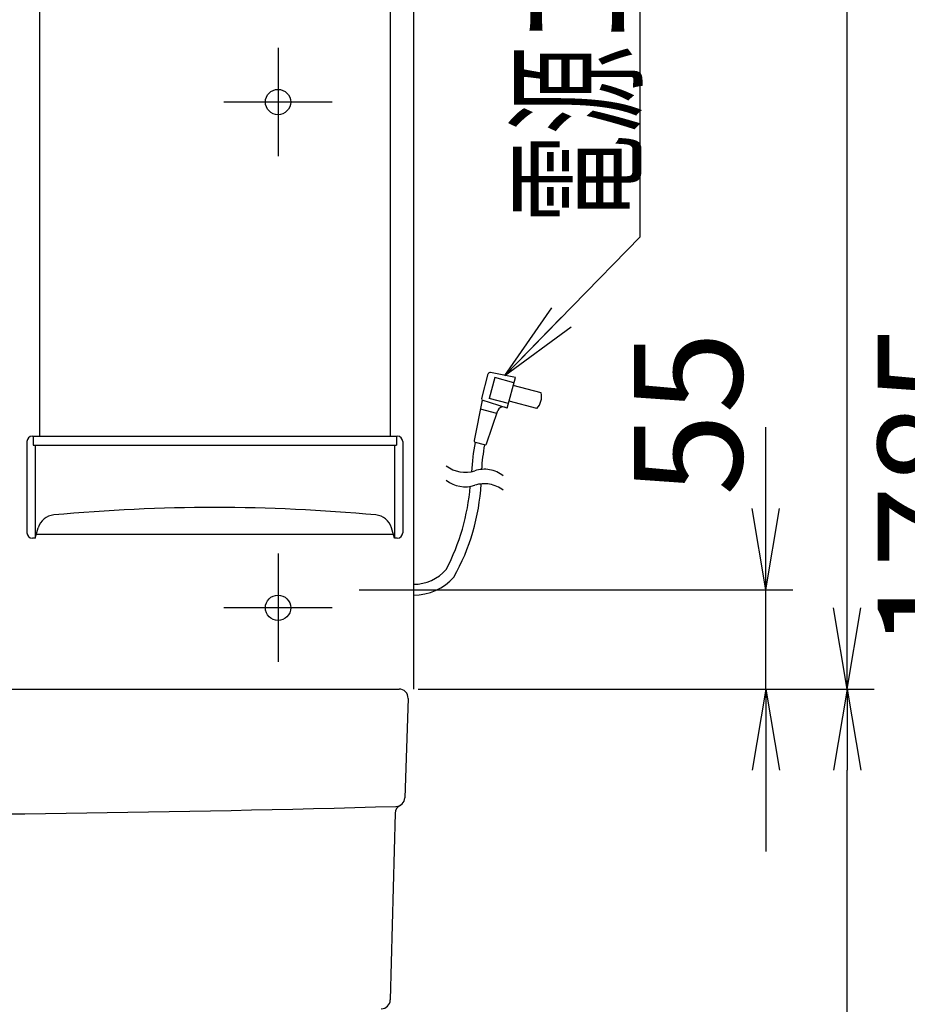
# Model space of a CAD drawing. Extents: x -45 to 3000, y 15 to 4328.
# Drawn here: x 1077 to 1568, y 1504 to 2049 of the extents above; entities that cross this region are included whole.
import ezdxf
from ezdxf.enums import TextEntityAlignment as Align

# ---------------------------------------------------------------- set-up
doc = ezdxf.new("R2010")
doc.units = 0
doc.layers.get('0').update_dxf_attribs({"linetype": 'CONTINUOUS'})
doc.layers.get('DEFPOINTS').update_dxf_attribs({"linetype": 'CONTINUOUS'})
for name, color, linetype in [('化粧台', 7, 'CONTINUOUS'), ('寸法', 7, 'CONTINUOUS'), ('鏡台', 7, 'CONTINUOUS')]:
    doc.layers.add(name, color=color, linetype=linetype)
doc.styles.add('EXCADDIM1', font='monotxt', dxfattribs={"width": 0.84, "bigfont": 'extfont'})
doc.styles.add('EXCADSTD', font='monotxt', dxfattribs={"bigfont": 'extfont'})
doc.styles.get("Standard").update_dxf_attribs({"font": 'monotxt', "bigfont": 'extfont'})
doc.dimstyles.new('ISO-25', dxfattribs={"dimtxt": 2.5, "dimasz": 2.5, "dimexe": 1.25, "dimexo": 0.625, "dimtad": 1, "dimtxsty": 'STANDARD', "dimcen": 2.5, "dimazin": 3, "dimtfac": 1, "dimtmove": 0, "dimatfit": 3})

# ---------------------------------------------------------------- blocks, each defined once
blk = doc.blocks.new('EX_NORM')
at = {"color": 0, "linetype": 'CONTINUOUS'}
for q in [(-1, 0.167), (-1, 0), (-1, -0.167)]:
    blk.add_line((0, 0), q, dxfattribs=at)
blk = doc.blocks.new('*D22')
at = {"layer": 'DEFPOINTS', "color": 0}
for p in [(1287, 1678.5), (1535, 1678.5), (1278.5, 898.5)]:
    blk.add_point(p, dxfattribs=at)
at = {"layer": '寸法', "color": 3, "linetype": 'CONTINUOUS'}
for p, q in [((1297.5, 1678.5), (1550, 1678.5)), ((1535, 943.5), (1535, 1633.5))]:
    blk.add_line(p, q, dxfattribs=at)
at = {"layer": '寸法', "color": 3, "xscale": 44.99999618530273, "yscale": 44.99999618530273, "zscale": 44.99999618530273}
for p, rotation in [((1535, 1678.5), 90), ((1535, 898.5), 270)]:
    blk.add_blockref('EX_NORM', p, dxfattribs=dict(at, rotation=rotation))
at = {"layer": '寸法', "color": 2, "insert": (1499.75, 1288.5), "char_height": 60, "attachment_point": 5, "rotation": 90, "style": 'EXCADDIM1'}
blk.add_mtext('780', dxfattribs=at)
blk = doc.blocks.new('*D36')
at = {"layer": 'DEFPOINTS', "color": 0}
for p in [(1308.08, 1733.5), (1490, 1733.5), (1290, 1678.5)]:
    blk.add_point(p, dxfattribs=at)
at = {"layer": '寸法', "color": 3, "linetype": 'CONTINUOUS'}
for p, q in [((1490, 1778.5), (1490, 1823.5)), ((1318.58, 1733.5), (1505, 1733.5)), ((1490, 1678.5), (1490, 1733.5)), ((1300.5, 1678.5), (1505, 1678.5)), ((1490, 1633.5), (1490, 1588.5))]:
    blk.add_line(p, q, dxfattribs=at)
at = {"layer": '寸法', "color": 3, "xscale": 44.99999618530273, "yscale": 44.99999618530273, "zscale": 44.99999618530273}
for p, rotation in [((1490, 1733.5), 270), ((1490, 1678.5), 90)]:
    blk.add_blockref('EX_NORM', p, dxfattribs=dict(at, rotation=rotation))
at = {"layer": '寸法', "color": 2, "insert": (1454.75, 1831), "char_height": 60, "attachment_point": 5, "rotation": 90, "style": 'EXCADDIM1'}
blk.add_mtext('55', dxfattribs=at)
blk = doc.blocks.new('*D37')
at = {"layer": 'DEFPOINTS', "color": 0}
for p in [(1287, 2683.5), (1535, 2683.5), (1290, 1678.5)]:
    blk.add_point(p, dxfattribs=at)
at = {"layer": '寸法', "color": 3, "linetype": 'CONTINUOUS'}
for p, q in [((1297.5, 2683.5), (1550, 2683.5)), ((1535, 1723.5), (1535, 2638.5)), ((1300.5, 1678.5), (1550, 1678.5))]:
    blk.add_line(p, q, dxfattribs=at)
at = {"layer": '寸法', "color": 3, "xscale": 44.99999618530273, "yscale": 44.99999618530273, "zscale": 44.99999618530273}
for p, rotation in [((1535, 2683.5), 90), ((1535, 1678.5), 270)]:
    blk.add_blockref('EX_NORM', p, dxfattribs=dict(at, rotation=rotation))
at = {"layer": '寸法', "color": 2, "insert": (1499.75, 2181), "char_height": 60, "attachment_point": 5, "rotation": 90, "style": 'EXCADDIM1'}
blk.add_mtext('1005', dxfattribs=at)
blk = doc.blocks.new('*D42')
at = {"layer": 'DEFPOINTS', "color": 0}
for p in [(1287, 2683.5), (1625, 2683.5), (1278.5, 898.5)]:
    blk.add_point(p, dxfattribs=at)
at = {"layer": '寸法', "color": 3, "linetype": 'CONTINUOUS'}
for p, q in [((1297.5, 2683.5), (1640, 2683.5)), ((1625, 943.5), (1625, 2638.5))]:
    blk.add_line(p, q, dxfattribs=at)
at = {"layer": '寸法', "color": 3, "xscale": 44.99999618530273, "yscale": 44.99999618530273, "zscale": 44.99999618530273}
for p, rotation in [((1625, 2683.5), 90), ((1625, 898.5), 270)]:
    blk.add_blockref('EX_NORM', p, dxfattribs=dict(at, rotation=rotation))
at = {"layer": '寸法', "color": 2, "insert": (1589.75, 1791), "char_height": 60, "attachment_point": 5, "rotation": 90, "style": 'EXCADDIM1'}
blk.add_mtext('1785', dxfattribs=at)

msp = doc.modelspace()

# ---------------------------------------------------------------- linework, layer by layer
at = {"layer": '化粧台', "color": 2, "linetype": 'CONTINUOUS'}
for p, q in [((553, 1678.5), (1287, 1678.5)), ((1292, 1673.33), (1290.16, 1618.33)), ((1284.9, 1609.83), (1282.13, 1506.37))]:
    msp.add_line(p, q, dxfattribs=at)
for centre, radius, start, end in [((1287, 1673.5), 5, 358.0882, 90), ((1289.9, 1609.69), 5, 118.2662, 178.4657), ((1285.16, 1618.5), 5, 271.5689, 358.0882), ((920, 14950.48), 13341.98, 268.431056, 271.568944), ((1277.13, 1506.5), 5, 270, 358.4657)]:
    msp.add_arc(centre, radius, start, end, dxfattribs=at)
at = {"layer": '鏡台', "color": 2, "linetype": 'CONTINUOUS'}
for p, q in [((1295, 2675.5), (1295, 1678.5)), ((1088, 2066.14), (1088, 1818.5)), ((1282, 2066.14), (1282, 1818.5)), ((1081, 1815.5), (1081, 1765)), ((1084, 1818.5), (1286, 1818.5)), ((1289, 1815.5), (1289, 1765)), ((1085.5, 1762), (1087.24, 1767.78)), ((1284.5, 1762), (1282.76, 1767.78)), ((1085.5, 1762), (1084, 1762)), ((1086.18, 1764.28), (1283.82, 1764.28)), ((1286, 1762), (1284.5, 1762))]:
    msp.add_line(p, q, dxfattribs=at)
at = {"layer": '鏡台', "color": 6, "linetype": 'CONTINUOUS'}
for p, q in [((1220, 2033.5), (1220, 1973.5)), ((1250, 2003.5), (1190, 2003.5)), ((1351.38, 1850.99), (1337.55, 1853.72)), ((1332.75, 1839.38), (1336.39, 1853)), ((1339.98, 1850.93), (1336.88, 1839.34)), ((1350.61, 1848.09), (1339.98, 1850.93)), ((1346.85, 1834.08), (1351.38, 1850.99)), ((1365.67, 1842.5), (1350.22, 1846.64)), ((1333, 1838.41), (1328.53, 1816.15)), ((1346.85, 1834.08), (1333, 1838.41)), ((1347.5, 1836.5), (1336.88, 1839.34)), ((1363.34, 1833.8), (1347.89, 1837.94)), ((1341.05, 1830.98), (1332, 1833.4)), ((1335.41, 1814.31), (1341.61, 1832.64)), ((1346.85, 1834.08), (1345.33, 1834.55)), ((1084.5, 1818.5), (1084.5, 1813.5)), ((1285.5, 1818.5), (1285.5, 1813.5)), ((1084.5, 1813.5), (1285.5, 1813.5)), ((1085.5, 1813.5), (1085.5, 1762)), ((1284.5, 1813.5), (1284.5, 1762)), ((1334.2, 1813.66), (1329.25, 1814.99)), ((1220, 1753.5), (1220, 1693.5)), ((1265, 1733.5), (1328.08, 1733.5)), ((1250, 1723.5), (1190, 1723.5))]:
    msp.add_line(p, q, dxfattribs=at)
at = {"layer": '鏡台', "color": 2, "linetype": 'CONTINUOUS'}
for centre in [(1220, 2003.5), (1220, 1723.5)]:
    msp.add_circle(centre, 7, dxfattribs=at)
at = {"layer": '鏡台', "color": 6, "linetype": 'CONTINUOUS'}
for centre, radius, start, end in [((1337.36, 1852.74), 1, 78.8138, 165), ((1337.36, 1852.74), 1, 78.8138, 165), ((1333.71, 1839.12), 1, 165, 253.0909), ((1333.71, 1839.12), 1, 165, 253.0909), ((1355.88, 1840.46), 10, 318.2564, 11.7437), ((1355.88, 1840.46), 10, 318.2564, 11.7437), ((1344.46, 1831.68), 3, 73.0908, 161.2927), ((1344.46, 1831.68), 3, 73.0908, 161.2927), ((1329.51, 1815.95), 1, 168.6365, 254.9999), ((1329.51, 1815.95), 1, 168.6365, 254.9999), ((1476.66, 1788.33), 150, 169.7364, 175.989), ((1482.15, 1788.62), 150, 170.3937, 175.6141), ((1334.46, 1814.63), 1, 255, 341.2927), ((1334.46, 1814.63), 1, 255, 341.2927), ((1323.63, 1815.48), 17, 231.9271, 288.0711), ((1334.17, 1783.16), 17, 79.999, 108.071), ((1334.17, 1783.16), 17, 51.9264, 79.999), ((1323.63, 1807.48), 17, 231.9271, 288.0711), ((1206.75, 1800.31), 120, 332.4231, 355.4096), ((1212.64, 1799.08), 120, 330.7781, 356.6509), ((1334.17, 1775.16), 17, 79.999, 108.071), ((1334.17, 1775.16), 17, 51.9264, 79.999), ((1295, 1760.5), 24, 270, 319.009), ((1295, 1760.5), 30, 270, 318.2063)]:
    msp.add_arc(centre, radius, start, end, dxfattribs=at)
at = {"layer": '鏡台', "color": 2, "linetype": 'CONTINUOUS'}
for centre, radius, start, end in [((1084, 1815.5), 3, 90, 180), ((1286, 1815.5), 3, 0, 90), ((1185, 816.1), 962.9, 84.68994, 95.31006), ((1096.81, 1764.91), 10, 95.3101, 163.3008), ((1273.19, 1764.91), 10, 16.6992, 84.6899), ((1084, 1765), 3, 180, 270), ((1286, 1765), 3, 270, 0)]:
    msp.add_arc(centre, radius, start, end, dxfattribs=at)

# ---------------------------------------------------------------- texts
at = {"layer": '寸法', "color": 2, "linetype": 'CONTINUOUS', "style": 'EXCADSTD', "width": 0.947653}
msp.add_text('電源コード（有効長さ：１.６ｍ）', height=60, rotation=90, dxfattribs=at).set_placement((1415.29, 1936.4), (1415.29, 2686.4), align=Align.FIT)

# ---------------------------------------------------------------- dimensions: what is measured, and where the dimension line sits
at = {"layer": '寸法', "color": 3, "linetype": 'CONTINUOUS'}
for base, p1, p2, override, picture, middle in [((1625, 2683.5), (1278.5, 898.5), (1287, 2683.5), {"dimtxt": 59.999996, "dimasz": 44.999996, "dimexe": 15, "dimexo": 10.5, "dimgap": 0, "dimtad": 1, "dimjust": 0, "dimtih": 0, "dimtoh": 0, "dimdec": 0, "dimzin": 0, "dimlunit": 2, "dimtxsty": 'EXCADDIM1', "dimblk1": 'EX_NORM', "dimblk2": 'EX_NORM', "dimsah": 1, "dimse1": 1, "dimse2": 0, "dimclrd": 3, "dimclre": 3, "dimclrt": 2, "dimtmove": 2}, '*D42', (1589.75, 1791)), ((1535, 2683.5), (1290, 1678.5), (1287, 2683.5), {"dimtxt": 59.999996, "dimasz": 44.999996, "dimexe": 15, "dimexo": 10.5, "dimgap": 0, "dimtad": 1, "dimjust": 0, "dimtih": 0, "dimtoh": 0, "dimdec": 0, "dimzin": 0, "dimlunit": 2, "dimtxsty": 'EXCADDIM1', "dimblk1": 'EX_NORM', "dimblk2": 'EX_NORM', "dimsah": 1, "dimse1": 0, "dimse2": 0, "dimclrd": 3, "dimclre": 3, "dimclrt": 2, "dimtmove": 2}, '*D37', (1499.75, 2181)), ((1490, 1733.5), (1290, 1678.5), (1308.08, 1733.5), {"dimtxt": 59.999996, "dimasz": 44.999996, "dimexe": 15, "dimexo": 10.5, "dimgap": 0, "dimtad": 1, "dimjust": 2, "dimtih": 0, "dimtoh": 0, "dimdec": 0, "dimzin": 0, "dimlunit": 2, "dimtxsty": 'EXCADDIM1', "dimblk1": 'EX_NORM', "dimblk2": 'EX_NORM', "dimsah": 1, "dimse1": 0, "dimse2": 0, "dimclrd": 3, "dimclre": 3, "dimclrt": 2, "dimtmove": 2}, '*D36', (1454.75, 1831)), ((1535, 1678.5), (1278.5, 898.5), (1287, 1678.5), {"dimtxt": 59.999996, "dimasz": 44.999996, "dimexe": 15, "dimexo": 10.5, "dimgap": 0, "dimtad": 1, "dimjust": 0, "dimtih": 0, "dimtoh": 0, "dimdec": 0, "dimzin": 0, "dimlunit": 2, "dimtxsty": 'EXCADDIM1', "dimblk1": 'EX_NORM', "dimblk2": 'EX_NORM', "dimsah": 1, "dimse1": 1, "dimse2": 0, "dimclrd": 3, "dimclre": 3, "dimclrt": 2, "dimtmove": 2}, '*D22', (1499.75, 1288.5))]:
    dim = msp.add_linear_dim(base=base, p1=p1, p2=p2, angle=90, dimstyle='ISO-25', override=override, dxfattribs=at)
    dim.commit()
    dim.dimension.update_dxf_attribs({"geometry": picture, "text_midpoint": middle, "dimtype": 160})

# ---------------------------------------------------------------- leaders
msp.add_leader([(1345.5, 1852.15), (1420.54, 1928.9), (1420.54, 2671.4)], dimstyle='ISO-25', override={"dimasz": 45, "dimldrblk": 'EX_NORM'}, dxfattribs=at)

doc.saveas('drawing.dxf')
